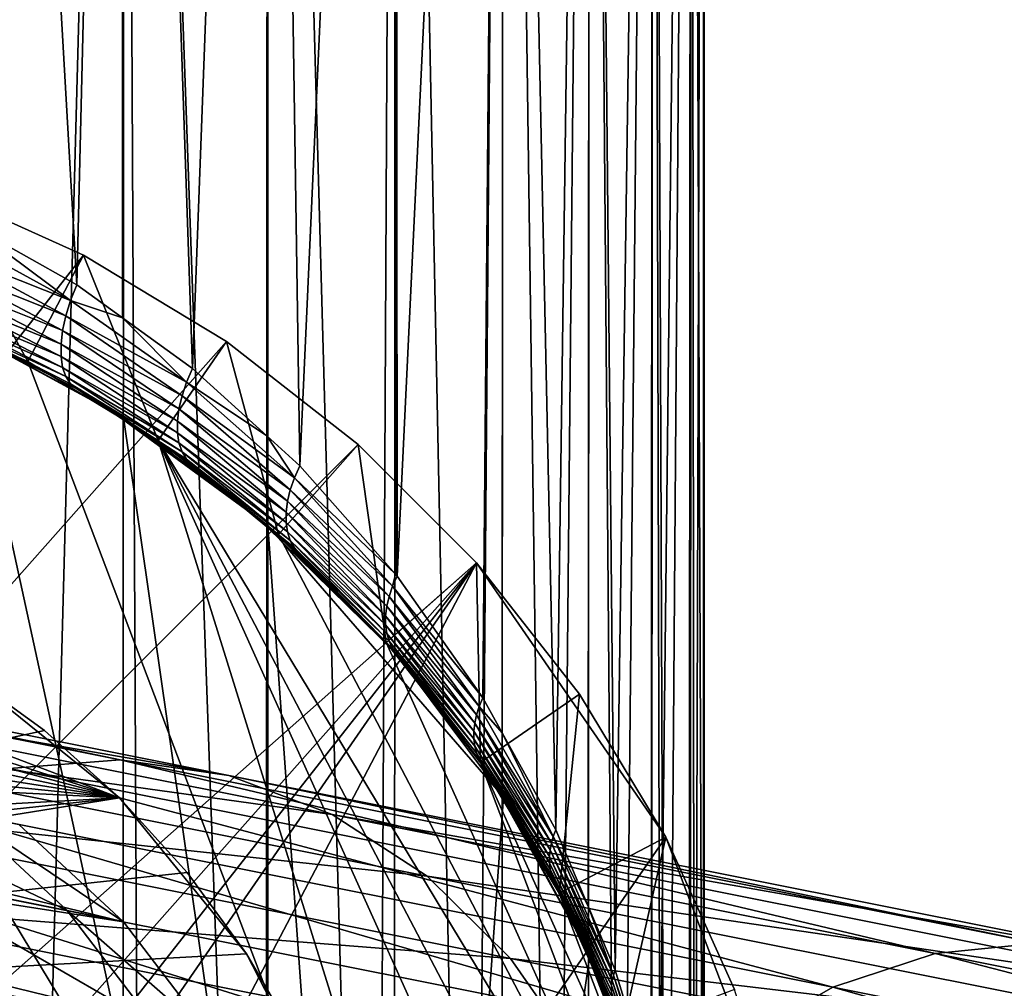
# Model space of a CAD drawing. Extents: x -30 to 229, y -92 to 0.
# Drawn here: x 5 to 13, y -31 to -23 of the extents above; entities that cross this region are included whole.
import ezdxf

# ---------------------------------------------------------------- set-up
doc = ezdxf.new("R2010")
doc.units = 0
for name, color, linetype in [('L10', 7, 'CONTINUOUS'), ('L13', 7, 'CONTINUOUS'), ('L6', 7, 'CONTINUOUS'), ('L8', 7, 'CONTINUOUS')]:
    doc.layers.add(name, color=color, linetype=linetype)

msp = doc.modelspace()

# ---------------------------------------------------------------- linework, layer by layer
at = {"layer": 'L10', "color": 254}
for points in [[(-0.438647, -27.01204, -59.2), (5.642703, -29.32903, -59.2), (-1.271214, -27.10165, -59.2)], [(-0.438647, -27.01204, -59.2), (4.340335, -28.27977, -59.2), (5.642703, -29.32903, -59.2)], [(-1.271214, -27.10165, -59.2), (5.642703, -29.32903, -59.2), (-2.885595, -27.53854, -59.2)], [(5.642703, -29.32903, -59.2), (-3.649722, -27.88104, -59.2), (-2.885595, -27.53854, -59.2)], [(5.642703, -29.32903, -59.2), (-4.373862, -28.30154, -59.2), (-3.649722, -27.88104, -59.2)], [(-7.137104, -31.3859, -56), (5.019014, -28.77027, -56), (4.340335, -28.27977, -56)], [(-5.050081, -28.79543, -59.2), (-4.373862, -28.30154, -59.2), (5.642703, -29.32903, -59.2)], [(4.340335, -28.27977, -59.2), (4.340335, -28.27977, -56), (5.019014, -28.77027, -56)], [(4.340335, -28.27977, -59.2), (5.019014, -28.77027, -56), (5.019014, -28.77027, -59.2)], [(4.340335, -28.27977, -59.2), (5.019014, -28.77027, -59.2), (5.642703, -29.32903, -59.2)], [(5.642703, -29.32903, -56), (5.019014, -28.77027, -56), (-7.137104, -31.3859, -56)], [(-6.229728, -29.98099, -59.2), (-5.050081, -28.79543, -59.2), (5.642703, -29.32903, -59.2)], [(5.019014, -28.77027, -59.2), (5.019014, -28.77027, -56), (5.642703, -29.32903, -56)], [(5.019014, -28.77027, -59.2), (5.642703, -29.32903, -56), (5.642703, -29.32903, -59.2)], [(-7.137104, -31.3859, -59.2), (5.642703, -29.32903, -59.2), (6.204569, -29.94992, -59.2)], [(-6.72023, -30.65966, -59.2), (5.642703, -29.32903, -59.2), (-7.137104, -31.3859, -59.2)], [(6.698458, -30.62614, -56), (5.642703, -29.32903, -56), (-7.137104, -31.3859, -56)], [(-6.229728, -29.98099, -59.2), (5.642703, -29.32903, -59.2), (-6.72023, -30.65966, -59.2)], [(5.642703, -29.32903, -59.2), (5.642703, -29.32903, -56), (6.204569, -29.94992, -56)], [(5.642703, -29.32903, -59.2), (6.204569, -29.94992, -56), (6.204569, -29.94992, -59.2)], [(6.204569, -29.94992, -56), (5.642703, -29.32903, -56), (6.698458, -30.62614, -56)], [(6.204569, -29.94992, -59.2), (6.698458, -30.62614, -59.2), (-7.137104, -31.3859, -59.2)], [(6.204569, -29.94992, -59.2), (6.204569, -29.94992, -56), (6.698458, -30.62614, -56)], [(6.204569, -29.94992, -59.2), (6.698458, -30.62614, -56), (6.698458, -30.62614, -59.2)], [(-7.137104, -31.3859, -59.2), (6.698458, -30.62614, -59.2), (7.461457, -32.11441, -59.2)], [(6.698458, -30.62614, -56), (-7.137104, -31.3859, -56), (7.118956, -31.35028, -56)], [(6.698458, -30.62614, -59.2), (6.698458, -30.62614, -56), (7.118956, -31.35028, -56)], [(6.698458, -30.62614, -59.2), (7.118956, -31.35028, -56), (7.118956, -31.35028, -59.2)], [(6.698458, -30.62614, -59.2), (7.118956, -31.35028, -59.2), (7.461457, -32.11441, -59.2)]]:
    msp.add_3dface(points, dxfattribs=at)
at = {"layer": 'L13', "color": 254}
for points in [[(-1.181038, -27.64911, -501.3915), (-0.212759, -27.79121, -500.7193), (5.648136, -29.01372, -510.5845)], [(-1.181038, -27.64911, -501.3915), (5.648136, -29.01372, -510.5845), (4.724357, -29.08421, -511.327)], [(-0.212759, -27.79121, -500.7193), (0.709186, -28.12922, -500.0519), (6.552062, -29.14295, -509.8256)], [(-0.212759, -27.79121, -500.7193), (6.552062, -29.14295, -509.8256), (5.648136, -29.01372, -510.5845)], [(0.709186, -28.12922, -500.0519), (1.558291, -28.65342, -499.4085), (7.410122, -29.4682, -509.0722)], [(0.709186, -28.12922, -500.0519), (7.410122, -29.4682, -509.0722), (6.552062, -29.14295, -509.8256)], [(-3.01394, -29.00484, -57.55), (5.676015, -30.36061, -57.55), (-1.939539, -28.49957, -57.55)], [(-1.939539, -28.49957, -57.55), (5.676015, -30.36061, -57.55), (4.806591, -29.55208, -57.55)], [(8.197636, -29.98009, -508.346), (7.410122, -29.4682, -509.0722), (1.558291, -28.65342, -499.4085)], [(8.197636, -29.98009, -508.346), (1.558291, -28.65342, -499.4085), (2.310097, -29.34873, -498.8078)], [(-3.987503, -29.68441, -57.55), (6.396304, -31.30445, -57.55), (-3.01394, -29.00484, -57.55)], [(-3.01394, -29.00484, -57.55), (6.396304, -31.30445, -57.55), (5.676015, -30.36061, -57.55)], [(4.724357, -29.08421, -511.327), (5.648136, -29.01372, -510.5845), (12.42016, -30.62198, -519.9226)], [(5.648136, -29.01372, -510.5845), (6.552062, -29.14295, -509.8256), (13.27365, -30.53744, -519.1016)], [(5.648136, -29.01372, -510.5845), (13.27365, -30.53744, -519.1016), (12.42016, -30.62198, -519.9226)], [(3.807271, -29.35239, -512.0317), (4.724357, -29.08421, -511.327), (11.56982, -30.9035, -520.7018)], [(4.724357, -29.08421, -511.327), (12.42016, -30.62198, -519.9226), (11.56982, -30.9035, -520.7018)], [(2.936465, -29.17839, -159.7095), (4.339012, -29.45865, -108.6387), (5.208275, -30.26715, -108.6575)], [(2.936465, -29.17839, -159.7095), (5.208275, -30.26715, -108.6575), (3.805203, -29.98679, -159.7472)], [(6.552062, -29.14295, -509.8256), (7.410122, -29.4682, -509.0722), (14.10573, -30.65232, -518.2624)], [(6.552062, -29.14295, -509.8256), (14.10573, -30.65232, -518.2624), (13.27365, -30.53744, -519.1016)], [(2.310097, -29.34873, -498.8078), (2.943012, -30.19516, -498.2668), (8.891944, -30.66392, -507.6678)], [(2.310097, -29.34873, -498.8078), (8.891944, -30.66392, -507.6678), (8.197636, -29.98009, -508.346)], [(2.923307, -29.81057, -512.6785), (3.807271, -29.35239, -512.0317), (10.74708, -31.37391, -521.417)], [(3.807271, -29.35239, -512.0317), (11.56982, -30.9035, -520.7018), (10.74708, -31.37391, -521.417)], [(5.676015, -30.36061, -57.55), (5.208275, -30.26715, -108.6575), (4.339012, -29.45865, -108.6387)], [(5.676015, -30.36061, -57.55), (4.339012, -29.45865, -108.6387), (4.806591, -29.55208, -57.55)], [(14.89245, -30.96331, -517.4294), (14.10573, -30.65232, -518.2624), (7.410122, -29.4682, -509.0722)], [(14.89245, -30.96331, -517.4294), (7.410122, -29.4682, -509.0722), (8.197636, -29.98009, -508.346)], [(-4.832208, -30.51875, -57.55), (6.946703, -32.35644, -57.55), (-3.987503, -29.68441, -57.55)], [(-3.987503, -29.68441, -57.55), (6.946703, -32.35644, -57.55), (6.396304, -31.30445, -57.55)], [(2.097848, -30.44554, -513.2487), (2.923307, -29.81057, -512.6785), (9.97563, -32.01967, -522.0475)], [(2.923307, -29.81057, -512.6785), (10.74708, -31.37391, -521.417), (9.97563, -32.01967, -522.0475)], [(3.805203, -29.98679, -159.7472), (5.208275, -30.26715, -108.6575), (5.928404, -31.21096, -108.6742)], [(3.805203, -29.98679, -159.7472), (5.928404, -31.21096, -108.6742), (4.524878, -30.93051, -159.7805)], [(8.197636, -29.98009, -508.346), (8.891944, -30.66392, -507.6678), (15.6112, -31.46147, -516.6263)], [(8.197636, -29.98009, -508.346), (15.6112, -31.46147, -516.6263), (14.89245, -30.96331, -517.4294)], [(2.943012, -30.19516, -498.2668), (3.438817, -31.16834, -497.8012), (9.473071, -31.49999, -507.0571)], [(2.943012, -30.19516, -498.2668), (9.473071, -31.49999, -507.0571), (8.891944, -30.66392, -507.6678)], [(6.396304, -31.30445, -57.55), (5.928404, -31.21096, -108.6742), (5.208275, -30.26715, -108.6575)], [(6.396304, -31.30445, -57.55), (5.208275, -30.26715, -108.6575), (5.676015, -30.36061, -57.55)], [(-5.52376, -31.48383, -57.55), (7.311421, -33.48633, -57.55), (-4.832208, -30.51875, -57.55)], [(-4.832208, -30.51875, -57.55), (7.311421, -33.48633, -57.55), (6.946703, -32.35644, -57.55)], [(1.354679, -31.23905, -513.7258), (2.097848, -30.44554, -513.2487), (9.277628, -32.82221, -522.5751)], [(2.097848, -30.44554, -513.2487), (9.97563, -32.01967, -522.0475), (9.277628, -32.82221, -522.5751)], [(2.186209, -30.46319, -210.8512), (4.524878, -30.93051, -159.7805), (5.07478, -31.9824, -159.8083)], [(2.186209, -30.46319, -210.8512), (5.07478, -31.9824, -159.8083), (2.735468, -31.51496, -210.893)], [(12.42016, -30.62198, -519.9226), (13.27365, -30.53744, -519.1016), (20.85506, -32.30744, -527.7638)], [(8.891944, -30.66392, -507.6678), (9.473071, -31.49999, -507.0571), (16.24129, -32.13246, -515.8764)], [(8.891944, -30.66392, -507.6678), (16.24129, -32.13246, -515.8764), (15.6112, -31.46147, -516.6263)], [(11.56982, -30.9035, -520.7018), (12.42016, -30.62198, -519.9226), (20.07786, -32.60358, -528.6111)], [(12.42016, -30.62198, -519.9226), (20.85506, -32.30744, -527.7638), (20.07786, -32.60358, -528.6111)], [(10.74708, -31.37391, -521.417), (11.56982, -30.9035, -520.7018), (19.32225, -33.0874, -529.3887)], [(11.56982, -30.9035, -520.7018), (20.07786, -32.60358, -528.6111), (19.32225, -33.0874, -529.3887)]]:
    msp.add_3dface(points, dxfattribs=at)
at = {"layer": 'L6', "color": 254}
for points in [[(-8.607874, -42.62591, -26), (5.344316, -24.81726, -26), (4.077956, -24.24731, -26)], [(4.077956, -24.24731, -26), (4.879593, -25.70271, -56), (3.723351, -25.18233, -56)], [(5.344316, -24.81726, -26), (4.879593, -25.70271, -56), (4.077956, -24.24731, -26)], [(9.81767, -38.72335, -56), (-1.265635, -24.57656, -56), (0, -24.5, -56)], [(9.81767, -38.72335, -56), (0, -24.5, -56), (1.265635, -24.57656, -56)], [(-2.512814, -24.80511, -56), (-1.265635, -24.57656, -56), (9.81767, -38.72335, -56)], [(4.879593, -25.70271, -56), (9.81767, -38.72335, -56), (1.265635, -24.57656, -56)], [(4.879593, -25.70271, -56), (1.265635, -24.57656, -56), (3.723351, -25.18233, -56)], [(6.532745, -25.53569, -26), (5.344316, -24.81726, -26), (-8.607874, -42.62591, -26)], [(9.81767, -38.72335, -56), (-6.962788, -27.14064, -56), (-2.512814, -24.80511, -56)], [(5.344316, -24.81726, -26), (5.96468, -26.35867, -56), (4.879593, -25.70271, -56)], [(6.532745, -25.53569, -26), (5.96468, -26.35867, -56), (5.344316, -24.81726, -26)], [(7.62591, -26.39213, -26), (6.532745, -25.53569, -26), (-8.607874, -42.62591, -26)], [(6.532745, -25.53569, -26), (6.962788, -27.14064, -56), (5.96468, -26.35867, -56)], [(7.62591, -26.39213, -26), (6.962788, -27.14064, -56), (6.532745, -25.53569, -26)], [(5.96468, -26.35867, -56), (9.81767, -38.72335, -56), (4.879593, -25.70271, -56)], [(7.62591, -26.39213, -26), (-8.607874, -42.62591, -26), (8.607874, -27.37409, -26)], [(6.962788, -27.14064, -56), (10.42344, -33.73437, -56), (5.96468, -26.35867, -56)], [(5.96468, -26.35867, -56), (10.42344, -33.73437, -56), (10.5, -35, -56)], [(10.5, -35, -56), (10.42344, -36.26563, -56), (5.96468, -26.35867, -56)], [(5.96468, -26.35867, -56), (10.42344, -36.26563, -56), (9.81767, -38.72335, -56)], [(7.62591, -26.39213, -26), (7.859363, -28.03721, -56), (6.962788, -27.14064, -56)], [(8.607874, -27.37409, -26), (7.859363, -28.03721, -56), (7.62591, -26.39213, -26)], [(9.81767, -38.72335, -56), (-7.859363, -28.03721, -56), (-6.962788, -27.14064, -56)], [(6.962788, -27.14064, -56), (7.859363, -28.03721, -56), (10.42344, -33.73437, -56)], [(8.607874, -27.37409, -26), (-8.607874, -42.62591, -26), (-6.532745, -44.46431, -26)], [(8.607874, -27.37409, -26), (-6.532745, -44.46431, -26), (-5.344316, -45.18274, -26)], [(-5.344316, -45.18274, -26), (-4.077956, -45.75269, -26), (8.607874, -27.37409, -26)], [(8.607874, -27.37409, -26), (-4.077956, -45.75269, -26), (-1.386172, -46.41615, -26)], [(8.607874, -27.37409, -26), (-1.386172, -46.41615, -26), (10.18274, -29.65568, -26)], [(8.607874, -27.37409, -26), (8.641331, -29.03532, -56), (7.859363, -28.03721, -56)], [(9.464314, -28.46725, -26), (8.641331, -29.03532, -56), (8.607874, -27.37409, -26)], [(10.18274, -29.65568, -26), (9.464314, -28.46725, -26), (8.607874, -27.37409, -26)], [(9.81767, -38.72335, -56), (-9.297288, -30.12041, -56), (-7.859363, -28.03721, -56)], [(10.42344, -33.73437, -56), (7.859363, -28.03721, -56), (8.641331, -29.03532, -56)], [(9.464314, -28.46725, -26), (9.297288, -30.12041, -56), (8.641331, -29.03532, -56)], [(10.18274, -29.65568, -26), (9.297288, -30.12041, -56), (9.464314, -28.46725, -26)], [(10.42344, -33.73437, -56), (8.641331, -29.03532, -56), (10.19489, -32.48718, -56)], [(10.19489, -32.48718, -56), (8.641331, -29.03532, -56), (9.297288, -30.12041, -56)], [(10.18274, -29.65568, -26), (-1.386172, -46.41615, -26), (11.16583, -32.24787, -26)], [(10.18274, -29.65568, -26), (9.81767, -31.27665, -56), (9.297288, -30.12041, -56)], [(10.75269, -30.92204, -26), (9.81767, -31.27665, -56), (10.18274, -29.65568, -26)], [(10.18274, -29.65568, -26), (11.16583, -32.24787, -26), (10.75269, -30.92204, -26)], [(9.81767, -38.72335, -56), (-9.81767, -31.27665, -56), (-9.297288, -30.12041, -56)], [(10.19489, -32.48718, -56), (9.297288, -30.12041, -56), (9.81767, -31.27665, -56)]]:
    msp.add_3dface(points, dxfattribs=at)
at = {"layer": 'L8', "color": 254}
for points in [[(4.359491, -24.54433, -9.546477), (4.361858, -9, -9.551136), (5.287295, -25.0644, -9.071632)], [(5.287295, -25.0644, -9.071632), (4.361858, -9, -9.551136), (5.676729, -9, -8.833162)], [(4.361858, -9, 9.551136), (4.749254, -43.47268, 9.364539), (5.676729, -9, 8.833162)], [(5.676729, -9, 8.833162), (4.749254, -43.47268, 9.364539), (5.671582, -42.984, 8.824422)], [(5.287295, -25.0644, -9.071632), (5.676729, -9, -8.833162), (5.668408, -25.33945, -8.820507)], [(5.668408, -25.33945, -8.820507), (5.676729, -9, -8.833162), (6.249842, -25.75905, -8.437386)], [(5.676729, -9, 8.833162), (5.671582, -42.984, 8.824422), (5.843335, -42.893, 8.723843)], [(6.249842, -25.75905, -8.437386), (5.676729, -9, -8.833162), (6.876038, -9, -7.93537)], [(6.857105, -42.19443, 7.951736), (6.876038, -9, 7.93537), (5.676729, -9, 8.833162)], [(6.857105, -42.19443, 7.951736), (5.676729, -9, 8.833162), (5.843335, -42.893, 8.723843)], [(6.249842, -25.75905, -8.437386), (6.876038, -9, -7.93537), (6.86733, -26.32032, -7.924927)], [(6.875, -42.17865, 7.934294), (6.876038, -9, 7.93537), (6.857105, -42.19443, 7.951736)], [(6.86733, -26.32032, -7.924927), (6.876038, -9, -7.93537), (7.140938, -26.56901, -7.697857)], [(7.773504, -41.38628, 7.058515), (6.876038, -9, 7.93537), (6.875, -42.17865, 7.934294)], [(7.140938, -26.56901, -7.697857), (6.876038, -9, -7.93537), (7.93537, -9, -6.876038)], [(7.773504, -41.38628, 7.058515), (7.93537, -9, 6.876038), (6.876038, -9, 7.93537)], [(7.140938, -26.56901, -7.697857), (7.93537, -9, -6.876038), (7.934587, -27.46992, -6.875292)], [(7.925975, -41.2143, 6.868436), (7.93537, -9, 6.876038), (7.773504, -41.38628, 7.058515)], [(8.576926, -40.48007, 6.056925), (7.93537, -9, 6.876038), (7.925975, -41.2143, 6.868436)], [(7.934587, -27.46992, -6.875292), (7.93537, -9, -6.876038), (7.948373, -27.48557, -6.861004)], [(7.948373, -27.48557, -6.861004), (7.93537, -9, -6.876038), (8.833162, -9, -5.676729)], [(8.576926, -40.48007, 6.056925), (8.833162, -9, 5.676729), (7.93537, -9, 6.876038)], [(7.948373, -27.48557, -6.861004), (8.833162, -9, -5.676729), (8.660736, -28.49815, -5.936469)], [(8.81778, -40.12745, 5.667176), (8.833162, -9, 5.676729), (8.576926, -40.48007, 6.056925)], [(8.833162, -9, -5.676729), (8.822281, -28.78992, -5.670069), (8.660736, -28.49815, -5.936469)], [(9.253645, -39.4893, 4.96186), (8.833162, -9, 5.676729), (8.81778, -40.12745, 5.667176)], [(8.833162, -9, -5.676729), (9.267777, -29.59455, -4.935414), (8.822281, -28.78992, -5.670069)], [(9.551136, -9, -4.361858), (9.267777, -29.59455, -4.935414), (8.833162, -9, -5.676729)], [(9.253645, -39.4893, 4.96186), (9.551136, -9, 4.361858), (8.833162, -9, 5.676729)], [(9.533151, -38.93897, 4.3536), (9.551136, -9, 4.361858), (9.253645, -39.4893, 4.96186)], [(9.551136, -9, -4.361858), (9.536357, -30.2302, -4.355033), (9.267777, -29.59455, -4.935414)], [(9.79213, -38.42906, 3.790013), (9.551136, -9, 4.361858), (9.533151, -38.93897, 4.3536)], [(9.551136, -9, -4.361858), (9.760675, -30.7611, -3.870299), (9.536357, -30.2302, -4.355033)], [(10.07468, -9, -2.958192), (9.760675, -30.7611, -3.870299), (9.551136, -9, -4.361858)], [(9.79213, -38.42906, 3.790013), (10.07468, -9, 2.958192), (9.551136, -9, 4.361858)], [(10.07468, -9, -2.958192), (10.06544, -31.76337, -2.955179), (9.760675, -30.7611, -3.870299)], [(10.05819, -37.67177, 2.953007), (10.07468, -9, 2.958192), (9.79213, -38.42906, 3.790013)], [(10.18326, -37.31576, 2.559517), (10.07468, -9, 2.958192), (10.05819, -37.67177, 2.953007)], [(10.07468, -9, -2.958192), (10.13222, -31.98301, -2.754644), (10.06544, -31.76337, -2.955179)], [(10.39313, -9, -1.494306), (10.13222, -31.98301, -2.754644), (10.07468, -9, -2.958192)], [(10.18326, -37.31576, 2.559517), (10.39313, -9, 1.494306), (10.07468, -9, 2.958192)], [(10.39313, -9, -1.494306), (10.37695, -33.24457, -1.602782), (10.13222, -31.98301, -2.754644)], [(10.38262, -36.35028, 1.49241), (10.39313, -9, 1.494306), (10.18326, -37.31576, 2.559517)], [(10.38757, -33.36402, -1.493718), (10.37695, -33.24457, -1.602782), (10.39313, -9, -1.494306)], [(10.42051, -36.16676, 1.289581), (10.39313, -9, 1.494306), (10.38262, -36.35028, 1.49241)], [(10.38757, -33.36402, -1.493718), (10.39313, -9, -1.494306), (10.49121, -34.52946, -0.42962)], [(10.49121, -34.52946, -0.42962), (10.39313, -9, -1.494306), (10.5, -9)], [(10.42051, -36.16676, 1.289581), (10.5, -9), (10.39313, -9, 1.494306)], [(10.5, -35), (10.5, -9), (10.42051, -36.16676, 1.289581)], [(10.49121, -34.52946, -0.42962), (10.5, -9), (10.5, -35)], [(7.93537, -41.87604, -26), (-1.494306, -24.60687, -26), (0, -24.5, -26)], [(7.93537, -41.87604, -26), (0, -24.5, -26), (1.494306, -24.60687, -26)], [(4.217335, -24.6359, -9.629279), (4.359491, -24.54433, -9.546477), (5.236107, -25.19438, -9.113789)], [(5.236107, -25.19438, -9.113789), (4.359491, -24.54433, -9.546477), (5.287295, -25.0644, -9.071632)], [(-4.361858, -25.44886, -26), (-1.494306, -24.60687, -26), (7.93537, -41.87604, -26)], [(1.494306, -24.60687, -26), (4.361858, -25.44886, -26), (7.93537, -41.87604, -26)], [(5.236107, -25.19438, -9.113789), (4.179864, -24.77644, -9.685541), (4.217335, -24.6359, -9.629279)], [(5.196732, -25.3216, -9.173443), (4.154365, -24.91005, -9.761808), (4.179864, -24.77644, -9.685541)], [(5.236107, -25.19438, -9.113789), (5.196732, -25.3216, -9.173443), (4.179864, -24.77644, -9.685541)], [(5.170006, -25.44333, -9.249325), (4.141459, -25.0335, -9.856226), (4.154365, -24.91005, -9.761808)], [(5.196732, -25.3216, -9.173443), (5.170006, -25.44333, -9.249325), (4.154365, -24.91005, -9.761808)], [(5.1565, -25.557, -9.33982), (4.141459, -25.14377, -9.9665), (4.141459, -25.0335, -9.856226)], [(5.170006, -25.44333, -9.249325), (5.1565, -25.557, -9.33982), (4.141459, -25.0335, -9.856226)], [(5.236107, -25.19438, -9.113789), (5.287295, -25.0644, -9.071632), (5.668408, -25.33945, -8.820507)], [(5.1565, -25.66018, -9.442999), (4.154365, -25.23819, -10.08995), (4.141459, -25.14377, -9.9665)], [(5.1565, -25.557, -9.33982), (5.1565, -25.66018, -9.442999), (4.141459, -25.14377, -9.9665)], [(6.200172, -25.8741, -8.485382), (5.196732, -25.3216, -9.173443), (5.236107, -25.19438, -9.113789)], [(5.236107, -25.19438, -9.113789), (5.668408, -25.33945, -8.820507), (6.200172, -25.8741, -8.485382)], [(5.170006, -25.75067, -9.556668), (4.179864, -25.31446, -10.22356), (4.154365, -25.23819, -10.08995)], [(5.1565, -25.66018, -9.442999), (5.170006, -25.75067, -9.556668), (4.154365, -25.23819, -10.08995)], [(5.196732, -25.82656, -9.678404), (4.217335, -25.37072, -10.3641), (4.179864, -25.31446, -10.22356)], [(5.170006, -25.75067, -9.556668), (5.196732, -25.82656, -9.678404), (4.179864, -25.31446, -10.22356)], [(6.162116, -25.98708, -8.546985), (5.170006, -25.44333, -9.249325), (5.196732, -25.3216, -9.173443)], [(6.200172, -25.8741, -8.485382), (6.162116, -25.98708, -8.546985), (5.196732, -25.3216, -9.173443)], [(6.200172, -25.8741, -8.485382), (5.668408, -25.33945, -8.820507), (6.249842, -25.75905, -8.437386)], [(5.236107, -25.88621, -9.805617), (4.359491, -25.45352, -10.45567), (4.217335, -25.37072, -10.3641)], [(5.196732, -25.82656, -9.678404), (5.236107, -25.88621, -9.805617), (4.217335, -25.37072, -10.3641)], [(6.136357, -26.09596, -8.621085), (5.1565, -25.557, -9.33982), (5.170006, -25.44333, -9.249325)], [(6.162116, -25.98708, -8.546985), (6.136357, -26.09596, -8.621085), (5.170006, -25.44333, -9.249325)], [(-6.876038, -27.06463, -26), (-4.361858, -25.44886, -26), (7.93537, -41.87604, -26)], [(4.361858, -25.44886, -26), (4.359491, -25.45352, -10.45567), (5.676729, -26.16684, -26)], [(5.676729, -26.16684, -26), (4.359491, -25.45352, -10.45567), (5.287295, -25.92837, -9.935597)], [(5.236107, -25.88621, -9.805617), (5.287295, -25.92837, -9.935597), (4.359491, -25.45352, -10.45567)], [(7.93537, -41.87604, -26), (4.361858, -25.44886, -26), (5.676729, -26.16684, -26)], [(6.123361, -26.19877, -8.706346), (5.1565, -25.66018, -9.442999), (5.1565, -25.557, -9.33982)], [(6.136357, -26.09596, -8.621085), (6.123361, -26.19877, -8.706346), (5.1565, -25.557, -9.33982)], [(6.123361, -26.29365, -8.801234), (5.170006, -25.75067, -9.556668), (5.1565, -25.66018, -9.442999)], [(6.123361, -26.19877, -8.706346), (6.123361, -26.29365, -8.801234), (5.1565, -25.66018, -9.442999)], [(6.136357, -26.37891, -8.904041), (5.196732, -25.82656, -9.678404), (5.170006, -25.75067, -9.556668)], [(6.123361, -26.29365, -8.801234), (6.136357, -26.37891, -8.904041), (5.170006, -25.75067, -9.556668)], [(6.200172, -25.8741, -8.485382), (6.249842, -25.75905, -8.437386), (6.86733, -26.32032, -7.924927)], [(6.162116, -26.45301, -9.012914), (5.236107, -25.88621, -9.805617), (5.196732, -25.82656, -9.678404)], [(6.136357, -26.37891, -8.904041), (6.162116, -26.45301, -9.012914), (5.196732, -25.82656, -9.678404)], [(6.200172, -26.51462, -9.125894), (5.668408, -26.17949, -9.660555), (5.236107, -25.88621, -9.805617)], [(5.668408, -26.17949, -9.660555), (5.287295, -25.92837, -9.935597), (5.236107, -25.88621, -9.805617)], [(6.162116, -26.45301, -9.012914), (6.200172, -26.51462, -9.125894), (5.236107, -25.88621, -9.805617)], [(5.676729, -26.16684, -26), (5.287295, -25.92837, -9.935597), (5.668408, -26.17949, -9.660555)], [(7.096111, -26.66891, -7.749431), (6.162116, -25.98708, -8.546985), (6.200172, -25.8741, -8.485382)], [(6.200172, -25.8741, -8.485382), (6.86733, -26.32032, -7.924927), (7.096111, -26.66891, -7.749431)], [(7.061903, -26.76735, -7.81099), (6.136357, -26.09596, -8.621085), (6.162116, -25.98708, -8.546985)], [(7.096111, -26.66891, -7.749431), (7.061903, -26.76735, -7.81099), (6.162116, -25.98708, -8.546985)], [(7.038816, -26.86287, -7.881631), (6.123361, -26.19877, -8.706346), (6.136357, -26.09596, -8.621085)], [(7.061903, -26.76735, -7.81099), (7.038816, -26.86287, -7.881631), (6.136357, -26.09596, -8.621085)], [(6.876038, -27.06463, -26), (5.676729, -26.16684, -26), (5.668408, -26.17949, -9.660555)], [(5.668408, -26.17949, -9.660555), (6.249842, -26.56261, -9.240946), (6.876038, -27.06463, -26)], [(6.200172, -26.51462, -9.125894), (6.249842, -26.56261, -9.240946), (5.668408, -26.17949, -9.660555)], [(7.93537, -41.87604, -26), (5.676729, -26.16684, -26), (6.876038, -27.06463, -26)], [(7.027187, -26.9541, -7.960319), (6.123361, -26.29365, -8.801234), (6.123361, -26.19877, -8.706346)], [(7.038816, -26.86287, -7.881631), (7.027187, -26.9541, -7.960319), (6.123361, -26.19877, -8.706346)], [(7.027187, -27.03968, -8.045902), (6.136357, -26.37891, -8.904041), (6.123361, -26.29365, -8.801234)], [(7.027187, -26.9541, -7.960319), (7.027187, -27.03968, -8.045902), (6.123361, -26.29365, -8.801234)], [(7.096111, -26.66891, -7.749431), (6.86733, -26.32032, -7.924927), (7.140938, -26.56901, -7.697857)], [(7.038816, -27.11837, -8.137126), (6.162116, -26.45301, -9.012914), (6.136357, -26.37891, -8.904041)], [(7.027187, -27.03968, -8.045902), (7.038816, -27.11837, -8.137126), (6.136357, -26.37891, -8.904041)], [(7.061903, -27.18901, -8.232655), (6.200172, -26.51462, -9.125894), (6.162116, -26.45301, -9.012914)], [(7.038816, -27.11837, -8.137126), (7.061903, -27.18901, -8.232655), (6.162116, -26.45301, -9.012914)], [(7.096111, -27.25057, -8.331088), (6.86733, -27.07507, -8.679682), (6.200172, -26.51462, -9.125894)], [(6.86733, -27.07507, -8.679682), (6.249842, -26.56261, -9.240946), (6.200172, -26.51462, -9.125894)], [(7.061903, -27.18901, -8.232655), (7.096111, -27.25057, -8.331088), (6.200172, -26.51462, -9.125894)], [(6.876038, -27.06463, -26), (6.249842, -26.56261, -9.240946), (6.86733, -27.07507, -8.679682)], [(7.096111, -26.66891, -7.749431), (7.140938, -26.56901, -7.697857), (7.934587, -27.46992, -6.875292)], [(7.910666, -27.5705, -6.913395), (7.061903, -26.76735, -7.81099), (7.096111, -26.66891, -7.749431)], [(7.096111, -26.66891, -7.749431), (7.934587, -27.46992, -6.875292), (7.910666, -27.5705, -6.913395)], [(7.882005, -27.65448, -6.972626), (7.038816, -26.86287, -7.881631), (7.061903, -26.76735, -7.81099)], [(7.910666, -27.5705, -6.913395), (7.882005, -27.65448, -6.972626), (7.061903, -26.76735, -7.81099)], [(7.862714, -27.73653, -7.038024), (7.027187, -26.9541, -7.960319), (7.038816, -26.86287, -7.881631)], [(7.882005, -27.65448, -6.972626), (7.862714, -27.73653, -7.038024), (7.038816, -26.86287, -7.881631)], [(7.853013, -27.81572, -7.108843), (7.027187, -27.03968, -8.045902), (7.027187, -26.9541, -7.960319)], [(7.862714, -27.73653, -7.038024), (7.853013, -27.81572, -7.108843), (7.027187, -26.9541, -7.960319)], [(-6.876038, -27.06463, -26), (7.93537, -41.87604, -26), (-7.93537, -28.12396, -26)], [(6.876038, -27.06463, -26), (6.86733, -27.07507, -8.679682), (7.93537, -28.12396, -26)], [(7.93537, -28.12396, -26), (6.86733, -27.07507, -8.679682), (7.140938, -27.30214, -8.430986)], [(7.096111, -27.25057, -8.331088), (7.140938, -27.30214, -8.430986), (6.86733, -27.07507, -8.679682)], [(6.876038, -27.06463, -26), (7.93537, -28.12396, -26), (8.833162, -29.32327, -26)], [(6.876038, -27.06463, -26), (8.833162, -29.32327, -26), (7.93537, -41.87604, -26)], [(7.853013, -27.89116, -7.184279), (7.038816, -27.11837, -8.137126), (7.027187, -27.03968, -8.045902)], [(7.853013, -27.81572, -7.108843), (7.853013, -27.89116, -7.184279), (7.027187, -27.03968, -8.045902)], [(7.862714, -27.96198, -7.263473), (7.061903, -27.18901, -8.232655), (7.038816, -27.11837, -8.137126)], [(7.853013, -27.89116, -7.184279), (7.862714, -27.96198, -7.263473), (7.038816, -27.11837, -8.137126)], [(7.882005, -28.02737, -7.345522), (7.096111, -27.25057, -8.331088), (7.061903, -27.18901, -8.232655)], [(7.862714, -27.96198, -7.263473), (7.882005, -28.02737, -7.345522), (7.061903, -27.18901, -8.232655)], [(7.910666, -28.0866, -7.429494), (7.934587, -28.12471, -7.530082), (7.096111, -27.25057, -8.331088)], [(7.934587, -28.12471, -7.530082), (7.140938, -27.30214, -8.430986), (7.096111, -27.25057, -8.331088)], [(7.882005, -28.02737, -7.345522), (7.910666, -28.0866, -7.429494), (7.096111, -27.25057, -8.331088)], [(7.93537, -28.12396, -26), (7.140938, -27.30214, -8.430986), (7.934587, -28.12471, -7.530082)], [(7.910666, -27.5705, -6.913395), (7.934587, -27.46992, -6.875292), (7.948373, -27.48557, -6.861004)], [(7.910666, -27.5705, -6.913395), (7.948373, -27.48557, -6.861004), (8.660736, -28.49815, -5.936469)], [(8.631344, -28.56856, -5.986731), (7.882005, -27.65448, -6.972626), (7.910666, -27.5705, -6.913395)], [(7.910666, -27.5705, -6.913395), (8.660736, -28.49815, -5.936469), (8.631344, -28.56856, -5.986731)], [(8.609083, -28.63838, -6.041292), (7.862714, -27.73653, -7.038024), (7.882005, -27.65448, -6.972626)], [(8.631344, -28.56856, -5.986731), (8.609083, -28.63838, -6.041292), (7.882005, -27.65448, -6.972626)], [(8.594138, -28.70703, -6.099698), (7.853013, -27.81572, -7.108843), (7.862714, -27.73653, -7.038024)], [(8.609083, -28.63838, -6.041292), (8.594138, -28.70703, -6.099698), (7.862714, -27.73653, -7.038024)], [(8.586634, -28.77394, -6.16146), (7.853013, -27.89116, -7.184279), (7.853013, -27.81572, -7.108843)], [(8.594138, -28.70703, -6.099698), (8.586634, -28.77394, -6.16146), (7.853013, -27.81572, -7.108843)], [(8.586634, -28.83854, -6.226064), (7.862714, -27.96198, -7.263473), (7.853013, -27.89116, -7.184279)], [(8.586634, -28.77394, -6.16146), (8.586634, -28.83854, -6.226064), (7.853013, -27.89116, -7.184279)], [(8.594138, -28.9003, -6.29297), (7.882005, -28.02737, -7.345522), (7.862714, -27.96198, -7.263473)], [(8.586634, -28.83854, -6.226064), (8.594138, -28.9003, -6.29297), (7.862714, -27.96198, -7.263473)], [(8.609083, -28.95871, -6.36162), (7.910666, -28.0866, -7.429494), (7.882005, -28.02737, -7.345522)], [(8.594138, -28.9003, -6.29297), (8.609083, -28.95871, -6.36162), (7.882005, -28.02737, -7.345522)], [(-7.93537, -28.12396, -26), (7.93537, -41.87604, -26), (6.876038, -42.93537, -26)], [(-7.93537, -28.12396, -26), (6.876038, -42.93537, -26), (5.676729, -43.83316, -26)], [(4.361858, -44.55113, -26), (-7.93537, -28.12396, -26), (5.676729, -43.83316, -26)], [(8.631344, -29.01327, -6.431439), (7.948373, -28.139, -7.514433), (7.910666, -28.0866, -7.429494)], [(7.910666, -28.0866, -7.429494), (7.948373, -28.139, -7.514433), (7.934587, -28.12471, -7.530082)], [(8.609083, -28.95871, -6.36162), (8.631344, -29.01327, -6.431439), (7.910666, -28.0866, -7.429494)], [(7.93537, -28.12396, -26), (7.934587, -28.12471, -7.530082), (8.833162, -29.32327, -26)], [(8.833162, -29.32327, -26), (7.934587, -28.12471, -7.530082), (7.948373, -28.139, -7.514433)], [(7.948373, -28.139, -7.514433), (8.660736, -29.06353, -6.501847), (8.833162, -29.32327, -26)], [(8.631344, -29.01327, -6.431439), (8.660736, -29.06353, -6.501847), (7.948373, -28.139, -7.514433)], [(8.631344, -28.56856, -5.986731), (8.660736, -28.49815, -5.936469), (8.822281, -28.78992, -5.670069)], [(9.24688, -29.65094, -4.980681), (8.609083, -28.63838, -6.041292), (8.631344, -28.56856, -5.986731)], [(8.631344, -28.56856, -5.986731), (8.822281, -28.78992, -5.670069), (9.24688, -29.65094, -4.980681)], [(9.220536, -29.76245, -5.078166), (8.586634, -28.77394, -6.16146), (8.594138, -28.70703, -6.099698)], [(9.231104, -29.70702, -5.028355), (8.594138, -28.70703, -6.099698), (8.609083, -28.63838, -6.041292)], [(9.231104, -29.70702, -5.028355), (9.220536, -29.76245, -5.078166), (8.594138, -28.70703, -6.099698)], [(9.24688, -29.65094, -4.980681), (9.231104, -29.70702, -5.028355), (8.609083, -28.63838, -6.041292)], [(9.215237, -29.81694, -5.129831), (8.586634, -28.83854, -6.226064), (8.586634, -28.77394, -6.16146)], [(9.220536, -29.76245, -5.078166), (9.215237, -29.81694, -5.129831), (8.586634, -28.77394, -6.16146)], [(9.24688, -29.65094, -4.980681), (8.822281, -28.78992, -5.670069), (9.267777, -29.59455, -4.935414)], [(9.215237, -29.87017, -5.183057), (8.594138, -28.9003, -6.29297), (8.586634, -28.83854, -6.226064)], [(9.215237, -29.81694, -5.129831), (9.215237, -29.87017, -5.183057), (8.586634, -28.83854, -6.226064)], [(9.220536, -29.92183, -5.237544), (8.609083, -28.95871, -6.36162), (8.594138, -28.9003, -6.29297)], [(9.215237, -29.87017, -5.183057), (9.220536, -29.92183, -5.237544), (8.594138, -28.9003, -6.29297)], [(9.231104, -29.97164, -5.292983), (8.631344, -29.01327, -6.431439), (8.609083, -28.95871, -6.36162)], [(9.220536, -29.92183, -5.237544), (9.231104, -29.97164, -5.292983), (8.609083, -28.95871, -6.36162)], [(8.822281, -29.32993, -6.210076), (8.660736, -29.06353, -6.501847), (8.631344, -29.01327, -6.431439)], [(8.822281, -29.32993, -6.210076), (8.631344, -29.01327, -6.431439), (9.24688, -30.01932, -5.349058)], [(9.24688, -30.01932, -5.349058), (8.631344, -29.01327, -6.431439), (9.231104, -29.97164, -5.292983)], [(8.833162, -29.32327, -26), (8.660736, -29.06353, -6.501847), (8.822281, -29.32993, -6.210076)], [(7.93537, -41.87604, -26), (8.833162, -29.32327, -26), (9.551136, -30.63814, -26)], [(8.833162, -29.32327, -26), (8.822281, -29.32993, -6.210076), (9.551136, -30.63814, -26)], [(9.551136, -30.63814, -26), (8.822281, -29.32993, -6.210076), (9.267777, -30.06458, -5.405453)], [(9.24688, -30.01932, -5.349058), (9.267777, -30.06458, -5.405453), (8.822281, -29.32993, -6.210076)], [(9.24688, -29.65094, -4.980681), (9.267777, -29.59455, -4.935414), (9.536357, -30.2302, -4.355033)], [(9.747574, -30.80399, -3.907997), (9.231104, -29.70702, -5.028355), (9.24688, -29.65094, -4.980681)], [(9.24688, -29.65094, -4.980681), (9.536357, -30.2302, -4.355033), (9.747574, -30.80399, -3.907997)], [(9.731112, -30.88919, -3.986667), (9.215237, -29.81694, -5.129831), (9.220536, -29.76245, -5.078166)], [(9.737708, -30.84674, -3.946831), (9.220536, -29.76245, -5.078166), (9.231104, -29.70702, -5.028355)], [(9.737708, -30.84674, -3.946831), (9.731112, -30.88919, -3.986667), (9.220536, -29.76245, -5.078166)], [(9.747574, -30.80399, -3.907997), (9.737708, -30.84674, -3.946831), (9.231104, -29.70702, -5.028355)], [(9.727808, -30.9312, -4.027369), (9.215237, -29.87017, -5.183057), (9.215237, -29.81694, -5.129831)], [(9.731112, -30.88919, -3.986667), (9.727808, -30.9312, -4.027369), (9.215237, -29.81694, -5.129831)], [(9.727808, -30.97263, -4.068797), (9.220536, -29.92183, -5.237544), (9.215237, -29.87017, -5.183057)], [(9.727808, -30.9312, -4.027369), (9.727808, -30.97263, -4.068797), (9.215237, -29.87017, -5.183057)], [(9.731112, -31.01333, -4.110809), (9.231104, -29.97164, -5.292983), (9.220536, -29.92183, -5.237544)], [(9.727808, -30.97263, -4.068797), (9.731112, -31.01333, -4.110809), (9.220536, -29.92183, -5.237544)], [(9.24688, -30.01932, -5.349058), (9.231104, -29.97164, -5.292983), (9.737708, -31.05317, -4.153261)], [(9.737708, -31.05317, -4.153261), (9.231104, -29.97164, -5.292983), (9.731112, -31.01333, -4.110809)], [(9.536357, -30.64497, -4.769798), (9.267777, -30.06458, -5.405453), (9.24688, -30.01932, -5.349058)], [(9.536357, -30.64497, -4.769798), (9.24688, -30.01932, -5.349058), (9.747574, -31.092, -4.196006)], [(9.747574, -31.092, -4.196006), (9.24688, -30.01932, -5.349058), (9.737708, -31.05317, -4.153261)], [(9.551136, -30.63814, -26), (9.267777, -30.06458, -5.405453), (9.536357, -30.64497, -4.769798)], [(9.747574, -30.80399, -3.907997), (9.536357, -30.2302, -4.355033), (9.760675, -30.7611, -3.870299)], [(7.93537, -41.87604, -26), (9.551136, -30.63814, -26), (10.07468, -32.04181, -26)], [(10.07468, -32.04181, -26), (9.551136, -30.63814, -26), (9.536357, -30.64497, -4.769798)], [(9.536357, -30.64497, -4.769798), (9.760675, -31.1297, -4.238899), (10.07468, -32.04181, -26)], [(9.747574, -31.092, -4.196006), (9.760675, -31.1297, -4.238899), (9.536357, -30.64497, -4.769798)], [(9.747574, -30.80399, -3.907997), (9.760675, -30.7611, -3.870299), (10.06544, -31.76337, -2.955179)], [(10.12045, -32.04262, -2.81105), (9.731112, -30.88919, -3.986667), (9.737708, -30.84674, -3.946831)], [(10.1255, -32.01284, -2.782645), (9.737708, -30.84674, -3.946831), (9.747574, -30.80399, -3.907997)], [(10.1255, -32.01284, -2.782645), (10.12045, -32.04262, -2.81105), (9.737708, -30.84674, -3.946831)], [(9.747574, -30.80399, -3.907997), (10.06544, -31.76337, -2.955179), (10.1255, -32.01284, -2.782645)], [(10.11708, -32.07229, -2.839808), (9.727808, -30.9312, -4.027369), (9.731112, -30.88919, -3.986667)], [(10.12045, -32.04262, -2.81105), (10.11708, -32.07229, -2.839808), (9.731112, -30.88919, -3.986667)]]:
    msp.add_3dface(points, dxfattribs=at)

doc.saveas('drawing.dxf')
